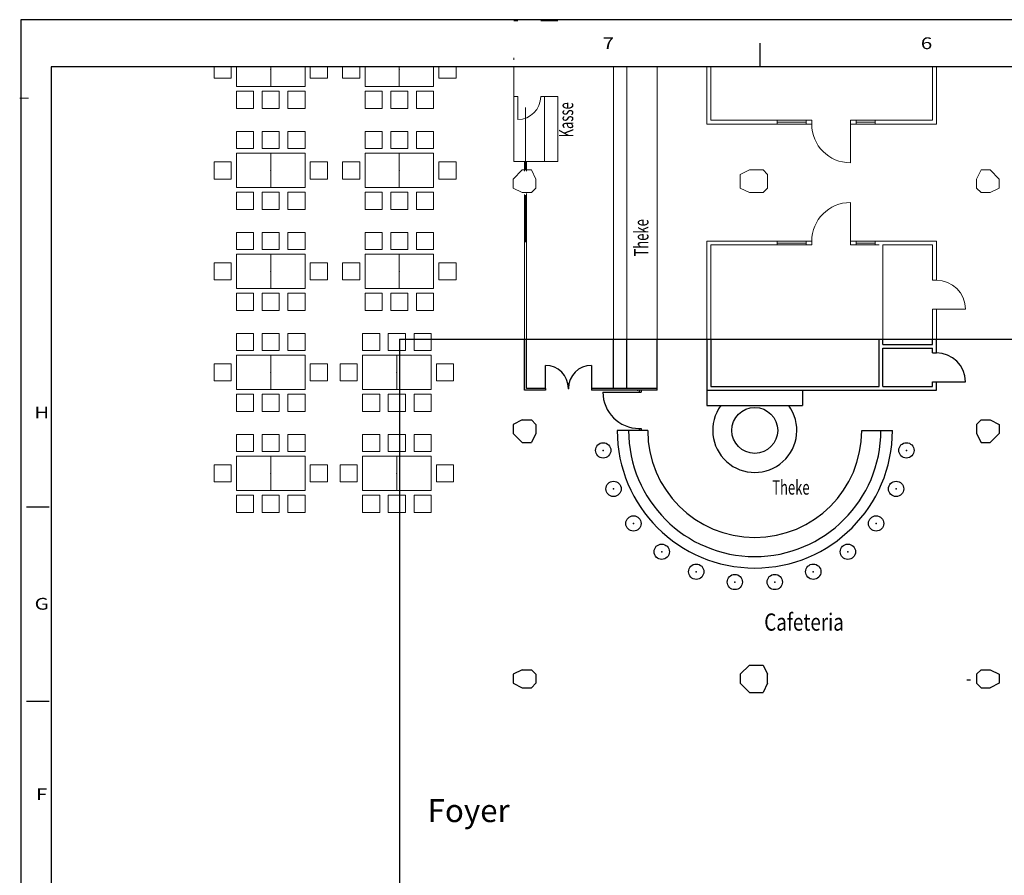
# Model space of a CAD drawing. Extents: x 11735 to 22246, y -500 to 6746.
# Drawn here: x 11768 to 15631, y 3390 to 6746 of the extents above; entities that cross this region are included whole.
import ezdxf
from ezdxf.enums import TextEntityAlignment as Align

# ---------------------------------------------------------------- set-up
doc = ezdxf.new("R2010")
doc.units = 0
doc.header["$MEASUREMENT"] = 0
doc.layers.get('0').update_dxf_attribs({"linetype": 'CONTINUOUS'})
doc.layers.add('Bemaßung', color=7, linetype='CONTINUOUS', lineweight=20)
for name, color, linetype in [('Buffett', 10, 'CONTINUOUS'), ('EG-NEU-1', 9, 'CONTINUOUS'), ('EG-NEU-2', 9, 'CONTINUOUS'), ('EG-TEXT', 9, 'CONTINUOUS')]:
    doc.layers.add(name, color=color, linetype=linetype)
doc.styles.add('Roman', font='romans')

msp = doc.modelspace()

# ---------------------------------------------------------------- linework, layer by layer
for p, q in [((22246.2, 6746.4), (11772, 6746.4)), ((11772, 6746.4), (11772, -500.4)), ((14672.7, 6561.6), (14672.7, 6654)), ((22127.4, 6561.6), (11890.8, 6561.6)), ((11890.8, 6561.6), (11890.8, -315.6)), ((11794.6, 4835.7), (11883.7, 4835.7)), ((11794.6, 4073.4), (11883.7, 4073.4))]:
    msp.add_line(p, q)
at = {"color": 7}
for points in [[(13739.8, 5176.7), (13704.2, 5158.9)], [(13704.2, 5158.9), (13704.2, 5123.3)], [(13739.8, 5176.7), (13775.4, 5176.7)], [(13775.4, 5176.7), (13793.3, 5158.9)], [(13793.3, 5158.9), (13793.3, 5123.3)], [(15540, 5176.7), (15522.2, 5158.9)], [(15522.2, 5158.9), (15522.2, 5123.3)], [(15540, 5176.7), (15575.7, 5176.7)], [(15575.7, 5176.7), (15611.3, 5158.9)], [(15611.3, 5158.9), (15611.3, 5123.3)], [(13704.2, 5123.3), (13739.8, 5087.6)], [(13793.3, 5123.3), (13775.4, 5087.6)], [(15522.2, 5123.3), (15540, 5087.6)], [(15611.3, 5123.3), (15575.7, 5087.6)], [(13739.8, 5087.6), (13775.4, 5087.6)], [(15540, 5087.6), (15575.7, 5087.6)], [(14631, 4214.2), (14595.3, 4178.6)], [(14631, 4214.2), (14684.5, 4214.2)], [(14684.5, 4214.2), (14702.3, 4178.6)], [(13739.8, 4196.4), (13704.2, 4178.6)], [(13704.2, 4178.6), (13704.2, 4142.9)], [(13739.8, 4196.4), (13775.4, 4196.4)], [(13775.4, 4196.4), (13793.3, 4178.6)], [(13793.3, 4178.6), (13793.3, 4142.9)], [(14595.3, 4178.6), (14595.3, 4142.9)], [(14702.3, 4142.9), (14702.3, 4178.6)], [(15540, 4196.4), (15522.2, 4178.6)], [(15522.2, 4178.6), (15522.2, 4142.9)], [(15540, 4196.4), (15575.7, 4196.4)], [(15575.7, 4196.4), (15611.3, 4178.6)], [(15611.3, 4178.6), (15611.3, 4142.9)], [(13704.2, 4142.9), (13739.8, 4125.1)], [(13793.3, 4142.9), (13775.4, 4125.1)], [(14595.3, 4142.9), (14631, 4107.3)], [(14702.3, 4142.9), (14684.5, 4107.3)], [(15522.2, 4142.9), (15540, 4125.1)], [(15611.3, 4142.9), (15575.7, 4125.1)], [(13739.8, 4125.1), (13775.4, 4125.1)], [(14631, 4107.3), (14684.5, 4107.3)], [(15540, 4125.1), (15575.7, 4125.1)]]:
    msp.add_lwpolyline(points, dxfattribs=at)
at = {"layer": 'Bemaßung', "color": 9, "linetype": 'Continuous'}
for p, q in [((13707.1, 6741.7), (13722.1, 6741.7)), ((13812.1, 6741.7), (13879.6, 6741.7)), ((13707.1, 6597), (13707.1, 6589.5)), ((12530.1, 6561.6), (12530.1, 6517.6)), ((12597.4, 6517.6), (12597.4, 6561.6)), ((12907.5, 6517.6), (12907.5, 6561.6)), ((12974.9, 6561.6), (12974.9, 6517.6)), ((13034.9, 6561.6), (13034.9, 6517.6)), ((13102.3, 6517.6), (13102.3, 6561.6)), ((13412.4, 6517.6), (13412.4, 6561.6)), ((13479.7, 6561.6), (13479.7, 6517.6)), ((13707.1, 6444.7), (13707.1, 6561.6)), ((14097.1, 5493.6), (14097.1, 6561.6)), ((14149.6, 5493.6), (14149.6, 6561.6)), ((14269.6, 5493.6), (14269.6, 6561.6)), ((14464.6, 6336.7), (14464.6, 6561.6)), ((14479.6, 6351.7), (14479.6, 6561.6)), ((15349.6, 6351.7), (15349.6, 6561.6)), ((15364.6, 6561.6), (15364.6, 6336.7)), ((12530.1, 6517.6), (12597.4, 6517.6)), ((12974.9, 6517.6), (12907.5, 6517.6)), ((13034.9, 6517.6), (13102.3, 6517.6)), ((13479.7, 6517.6), (13412.4, 6517.6)), ((11767.6, 6438.9), (11802.2, 6438.9)), ((11767.6, 6438.9), (11802.2, 6438.9)), ((13707.1, 6189.7), (13707.1, 6444.7)), ((13707.1, 6444.7), (13722.1, 6444.7)), ((13722.1, 6354.7), (13722.1, 6444.7)), ((13812.1, 6444.7), (13879.6, 6444.7)), ((13827.1, 6444.7), (13827.1, 6189.7)), ((13879.6, 6444.7), (13879.6, 6189.7)), ((13752.1, 6155.8), (13752.1, 6402.3)), ((14740.6, 6336.7), (14464.6, 6336.7)), ((14740.6, 6351.7), (14479.6, 6351.7)), ((14740.6, 6336.7), (14740.6, 6351.7)), ((14740.6, 6351.7), (14853.1, 6351.7)), ((14853.1, 6344.2), (14740.6, 6344.2)), ((14853.1, 6336.7), (14740.6, 6336.7)), ((14875.6, 6351.7), (14853.1, 6351.7)), ((14853.1, 6336.7), (14853.1, 6351.7)), ((14875.6, 6336.7), (14853.1, 6336.7)), ((14875.6, 6351.7), (14875.6, 6336.7)), ((15049.6, 6351.7), (15027.1, 6351.7)), ((15027.1, 6351.7), (15027.1, 6336.7)), ((15049.6, 6336.7), (15027.1, 6336.7)), ((15027.1, 6185.2), (15027.1, 6336.7)), ((15049.6, 6336.7), (15049.6, 6351.7)), ((15049.6, 6351.7), (15124.6, 6351.7)), ((15049.6, 6344.2), (15124.6, 6344.2)), ((15124.6, 6336.7), (15049.6, 6336.7)), ((15349.6, 6351.7), (15124.6, 6351.7)), ((15124.6, 6336.7), (15124.6, 6351.7)), ((15364.6, 6336.7), (15124.6, 6336.7)), ((13707.1, 6189.7), (13879.6, 6189.7)), ((13748.4, 6151.8), (13748.4, 6189.7)), ((13755.9, 6151.8), (13755.9, 6189.7)), ((13748.4, 5493.6), (13748.4, 6060.4)), ((13752.1, 5873.1), (13752.1, 6058.3)), ((13755.9, 5493.6), (13755.9, 6064.6)), ((15027.1, 5877.7), (15027.1, 6029.2)), ((14740.6, 5877.7), (14464.6, 5877.7)), ((14464.6, 5877.7), (14464.6, 5493.6)), ((14740.6, 5877.7), (14740.6, 5862.7)), ((14853.1, 5877.7), (14740.6, 5877.7)), ((14875.6, 5877.7), (14853.1, 5877.7)), ((14853.1, 5877.7), (14853.1, 5862.7)), ((14875.6, 5862.7), (14875.6, 5877.7)), ((15027.1, 5862.7), (15027.1, 5877.7)), ((15049.6, 5877.7), (15027.1, 5877.7)), ((15049.6, 5862.7), (15049.6, 5877.7)), ((15124.6, 5877.7), (15049.6, 5877.7)), ((15124.6, 5862.7), (15124.6, 5877.7)), ((15364.6, 5877.7), (15124.6, 5877.7)), ((15364.6, 5724.7), (15364.6, 5877.7)), ((14740.6, 5862.7), (14479.6, 5862.7)), ((14479.6, 5862.7), (14479.6, 5493.6)), ((14853.1, 5870.2), (14740.6, 5870.2)), ((14740.6, 5862.7), (14853.1, 5862.7)), ((14875.6, 5862.7), (14853.1, 5862.7)), ((15049.6, 5862.7), (15027.1, 5862.7)), ((15124.6, 5870.2), (15049.6, 5870.2)), ((15049.6, 5862.7), (15124.6, 5862.7)), ((15139.6, 5862.7), (15124.6, 5862.7)), ((15349.6, 5862.7), (15154.6, 5862.7)), ((15154.6, 5493.6), (15154.6, 5862.7)), ((15349.6, 5724.7), (15349.6, 5862.7)), ((15349.6, 5724.7), (15364.6, 5724.7)), ((15349.6, 5493.6), (15349.6, 5610.7)), ((15349.6, 5610.7), (15364.6, 5610.7)), ((15364.6, 5493.6), (15364.6, 5610.7)), ((15364.6, 5610.7), (15478.6, 5610.7))]:
    msp.add_line(p, q, dxfattribs=at)
for points in [[(12617.8, 6561.6), (12617.8, 6483.9), (12752.5, 6483.9), (12752.5, 6561.6)], [(12887.2, 6561.6), (12887.2, 6483.9), (12752.5, 6483.9), (12752.5, 6561.6)], [(13122.6, 6561.6), (13122.6, 6483.9), (13257.3, 6483.9), (13257.3, 6561.6)], [(13392, 6561.6), (13392, 6483.9), (13257.3, 6483.9), (13257.3, 6561.6)], [(13739.8, 6157), (13704.2, 6121.4)], [(13739.8, 6157), (13775.4, 6157)], [(13775.4, 6157), (13793.3, 6121.4)], [(14631, 6157), (14595.3, 6139.2)], [(14631, 6157), (14684.5, 6157)], [(14684.5, 6157), (14702.3, 6139.2)], [(15540, 6157), (15522.2, 6121.4)], [(15540, 6157), (15575.7, 6157)], [(15575.7, 6157), (15611.3, 6121.4)], [(13704.2, 6121.4), (13704.2, 6085.7)], [(13793.3, 6121.4), (13793.3, 6085.7)], [(14595.3, 6139.2), (14595.3, 6085.7)], [(14702.3, 6085.7), (14702.3, 6139.2)], [(15522.2, 6121.4), (15522.2, 6085.7)], [(15611.3, 6121.4), (15611.3, 6085.7)], [(13704.2, 6085.7), (13739.8, 6067.9)], [(13739.8, 6067.9), (13775.4, 6067.9)], [(13793.3, 6085.7), (13775.4, 6067.9)], [(14595.3, 6085.7), (14631, 6067.9)], [(14631, 6067.9), (14684.5, 6067.9)], [(14702.3, 6085.7), (14684.5, 6067.9)], [(15522.2, 6085.7), (15540, 6067.9)], [(15540, 6067.9), (15575.7, 6067.9)], [(15611.3, 6085.7), (15575.7, 6067.9)]]:
    msp.add_lwpolyline(points, dxfattribs=at)
for points in [[(12685.6, 6398.2), (12685.6, 6465.5), (12618.2, 6465.5), (12618.2, 6398.2)], [(12786.2, 6398.2), (12786.2, 6465.5), (12718.8, 6465.5), (12718.8, 6398.2)], [(12887.2, 6398.2), (12887.2, 6465.5), (12819.8, 6465.5), (12819.8, 6398.2)], [(13190.4, 6398.2), (13190.4, 6465.5), (13123.1, 6465.5), (13123.1, 6398.2)], [(13291, 6398.2), (13291, 6465.5), (13223.6, 6465.5), (13223.6, 6398.2)], [(13392, 6398.2), (13392, 6465.5), (13324.7, 6465.5), (13324.7, 6398.2)], [(12685.6, 6308.2), (12685.6, 6240.8), (12618.2, 6240.8), (12618.2, 6308.2)], [(12786.2, 6308.2), (12786.2, 6240.8), (12718.8, 6240.8), (12718.8, 6308.2)], [(12887.2, 6308.2), (12887.2, 6240.8), (12819.8, 6240.8), (12819.8, 6308.2)], [(13190.4, 6308.2), (13190.4, 6240.8), (13123.1, 6240.8), (13123.1, 6308.2)], [(13291, 6308.2), (13291, 6240.8), (13223.6, 6240.8), (13223.6, 6308.2)], [(13392, 6308.2), (13392, 6240.8), (13324.7, 6240.8), (13324.7, 6308.2)], [(12617.8, 6087.7), (12752.5, 6087.7), (12752.5, 6222.4), (12617.8, 6222.4)], [(12887.2, 6087.7), (12752.5, 6087.7), (12752.5, 6222.4), (12887.2, 6222.4)], [(13122.6, 6087.7), (13257.3, 6087.7), (13257.3, 6222.4), (13122.6, 6222.4)], [(13392, 6087.7), (13257.3, 6087.7), (13257.3, 6222.4), (13392, 6222.4)], [(12530.1, 6188.8), (12530.1, 6121.4), (12597.4, 6121.4), (12597.4, 6188.8)], [(12974.9, 6188.8), (12974.9, 6121.4), (12907.5, 6121.4), (12907.5, 6188.8)], [(13034.9, 6188.8), (13034.9, 6121.4), (13102.3, 6121.4), (13102.3, 6188.8)], [(13479.7, 6188.8), (13479.7, 6121.4), (13412.4, 6121.4), (13412.4, 6188.8)], [(12685.6, 6002), (12685.6, 6069.4), (12618.2, 6069.4), (12618.2, 6002)], [(12786.2, 6002), (12786.2, 6069.4), (12718.8, 6069.4), (12718.8, 6002)], [(12887.2, 6002), (12887.2, 6069.4), (12819.8, 6069.4), (12819.8, 6002)], [(13190.4, 6002), (13190.4, 6069.4), (13123.1, 6069.4), (13123.1, 6002)], [(13291, 6002), (13291, 6069.4), (13223.6, 6069.4), (13223.6, 6002)], [(13392, 6002), (13392, 6069.4), (13324.7, 6069.4), (13324.7, 6002)], [(12685.6, 5912), (12685.6, 5844.7), (12618.2, 5844.7), (12618.2, 5912)], [(12786.2, 5912), (12786.2, 5844.7), (12718.8, 5844.7), (12718.8, 5912)], [(12887.2, 5912), (12887.2, 5844.7), (12819.8, 5844.7), (12819.8, 5912)], [(13190.4, 5912), (13190.4, 5844.7), (13123.1, 5844.7), (13123.1, 5912)], [(13291, 5912), (13291, 5844.7), (13223.6, 5844.7), (13223.6, 5912)], [(13392, 5912), (13392, 5844.7), (13324.7, 5844.7), (13324.7, 5912)], [(12617.8, 5691.6), (12752.5, 5691.6), (12752.5, 5826.3), (12617.8, 5826.3)], [(12887.2, 5691.6), (12752.5, 5691.6), (12752.5, 5826.3), (12887.2, 5826.3)], [(13122.6, 5691.6), (13257.3, 5691.6), (13257.3, 5826.3), (13122.6, 5826.3)], [(13392, 5691.6), (13257.3, 5691.6), (13257.3, 5826.3), (13392, 5826.3)], [(12530.1, 5792.6), (12530.1, 5725.3), (12597.4, 5725.3), (12597.4, 5792.6)], [(12974.9, 5792.6), (12974.9, 5725.3), (12907.5, 5725.3), (12907.5, 5792.6)], [(13034.9, 5792.6), (13034.9, 5725.3), (13102.3, 5725.3), (13102.3, 5792.6)], [(13479.7, 5792.6), (13479.7, 5725.3), (13412.4, 5725.3), (13412.4, 5792.6)], [(12685.6, 5605.9), (12685.6, 5673.2), (12618.2, 5673.2), (12618.2, 5605.9)], [(12786.2, 5605.9), (12786.2, 5673.2), (12718.8, 5673.2), (12718.8, 5605.9)], [(12887.2, 5605.9), (12887.2, 5673.2), (12819.8, 5673.2), (12819.8, 5605.9)], [(13190.4, 5605.9), (13190.4, 5673.2), (13123.1, 5673.2), (13123.1, 5605.9)], [(13291, 5605.9), (13291, 5673.2), (13223.6, 5673.2), (13223.6, 5605.9)], [(13392, 5605.9), (13392, 5673.2), (13324.7, 5673.2), (13324.7, 5605.9)], [(12685.6, 5515.9), (12685.6, 5448.5), (12618.2, 5448.5), (12618.2, 5515.9)], [(12786.2, 5515.9), (12786.2, 5448.5), (12718.8, 5448.5), (12718.8, 5515.9)], [(12887.2, 5515.9), (12887.2, 5448.5), (12819.8, 5448.5), (12819.8, 5515.9)], [(13180.6, 5515.9), (13180.6, 5448.5), (13113.3, 5448.5), (13113.3, 5515.9)], [(13281.2, 5515.9), (13281.2, 5448.5), (13213.9, 5448.5), (13213.9, 5515.9)], [(13382.2, 5515.9), (13382.2, 5448.5), (13314.9, 5448.5), (13314.9, 5515.9)], [(12617.8, 5295.4), (12752.5, 5295.4), (12752.5, 5430.1), (12617.8, 5430.1)], [(12887.2, 5295.4), (12752.5, 5295.4), (12752.5, 5430.1), (12887.2, 5430.1)], [(13112.8, 5295.4), (13247.5, 5295.4), (13247.5, 5430.1), (13112.8, 5430.1)], [(13382.2, 5295.4), (13247.5, 5295.4), (13247.5, 5430.1), (13382.2, 5430.1)], [(12530.1, 5396.5), (12530.1, 5329.1), (12597.4, 5329.1), (12597.4, 5396.5)], [(12974.9, 5396.5), (12974.9, 5329.1), (12907.5, 5329.1), (12907.5, 5396.5)], [(13025.1, 5396.5), (13025.1, 5329.1), (13092.5, 5329.1), (13092.5, 5396.5)], [(13470, 5396.5), (13470, 5329.1), (13402.6, 5329.1), (13402.6, 5396.5)], [(12685.6, 5209.7), (12685.6, 5277.1), (12618.2, 5277.1), (12618.2, 5209.7)], [(12786.2, 5209.7), (12786.2, 5277.1), (12718.8, 5277.1), (12718.8, 5209.7)], [(12887.2, 5209.7), (12887.2, 5277.1), (12819.8, 5277.1), (12819.8, 5209.7)], [(13180.6, 5209.7), (13180.6, 5277.1), (13113.3, 5277.1), (13113.3, 5209.7)], [(13281.2, 5209.7), (13281.2, 5277.1), (13213.9, 5277.1), (13213.9, 5209.7)], [(13382.2, 5209.7), (13382.2, 5277.1), (13314.9, 5277.1), (13314.9, 5209.7)], [(12685.6, 5119.7), (12685.6, 5052.4), (12618.2, 5052.4), (12618.2, 5119.7)], [(12786.2, 5119.7), (12786.2, 5052.4), (12718.8, 5052.4), (12718.8, 5119.7)], [(12887.2, 5119.7), (12887.2, 5052.4), (12819.8, 5052.4), (12819.8, 5119.7)], [(13180.6, 5119.7), (13180.6, 5052.4), (13113.3, 5052.4), (13113.3, 5119.7)], [(13281.2, 5119.7), (13281.2, 5052.4), (13213.9, 5052.4), (13213.9, 5119.7)], [(13382.2, 5119.7), (13382.2, 5052.4), (13314.9, 5052.4), (13314.9, 5119.7)], [(12617.8, 4899.3), (12752.5, 4899.3), (12752.5, 5034), (12617.8, 5034)], [(12887.2, 4899.3), (12752.5, 4899.3), (12752.5, 5034), (12887.2, 5034)], [(13112.8, 4899.3), (13247.5, 4899.3), (13247.5, 5034), (13112.8, 5034)], [(13382.2, 4899.3), (13247.5, 4899.3), (13247.5, 5034), (13382.2, 5034)], [(12530.1, 5000.3), (12530.1, 4933), (12597.4, 4933), (12597.4, 5000.3)], [(12974.9, 5000.3), (12974.9, 4933), (12907.5, 4933), (12907.5, 5000.3)], [(13025.1, 5000.3), (13025.1, 4933), (13092.5, 4933), (13092.5, 5000.3)], [(13470, 5000.3), (13470, 4933), (13402.6, 4933), (13402.6, 5000.3)], [(12685.6, 4813.6), (12685.6, 4880.9), (12618.2, 4880.9), (12618.2, 4813.6)], [(12786.2, 4813.6), (12786.2, 4880.9), (12718.8, 4880.9), (12718.8, 4813.6)], [(12887.2, 4813.6), (12887.2, 4880.9), (12819.8, 4880.9), (12819.8, 4813.6)], [(13180.6, 4813.6), (13180.6, 4880.9), (13113.3, 4880.9), (13113.3, 4813.6)], [(13281.2, 4813.6), (13281.2, 4880.9), (13213.9, 4880.9), (13213.9, 4813.6)], [(13382.2, 4813.6), (13382.2, 4880.9), (13314.9, 4880.9), (13314.9, 4813.6)]]:
    msp.add_lwpolyline(points, close=True, dxfattribs=at)
for centre, radius, start, end in [((13722.1, 6444.7), 90, 270, 0), ((15027.1, 6336.7), 151.5, 180, 270), ((15027.1, 5877.7), 151.5, 90, 180), ((15364.6, 5610.7), 114, 0, 90)]:
    msp.add_arc(centre, radius, start, end, dxfattribs=at)
for p in [(12752.5, 6551.2), (13257.3, 6551.2), (12752.5, 6155.1), (13257.3, 6155.1), (12752.5, 5758.9), (13257.3, 5758.9), (12752.5, 5362.8), (13247.5, 5362.8), (12752.5, 4966.6), (13247.5, 4966.6)]:
    msp.add_point(p, dxfattribs=at)
at = {"layer": 'Buffett', "color": 10, "linetype": 'Continuous'}
for q in [(20097.1, 5493.6), (13257.5, 669.6)]:
    msp.add_line((13257.5, 5493.6), q, dxfattribs=at)
at = {"layer": 'EG-NEU-1', "color": 14, "linetype": 'Continuous'}
for p, q in [((14464.6, 5493.6), (14464.6, 5292.7)), ((14479.6, 5493.6), (14479.6, 5307.7)), ((15139.6, 5307.7), (15139.6, 5493.6)), ((15154.6, 5472.7), (15154.6, 5493.6)), ((15349.6, 5472.7), (15349.6, 5493.6)), ((15364.6, 5439.7), (15364.6, 5493.6)), ((15154.6, 5472.7), (15349.6, 5472.7)), ((15154.6, 5307.7), (15154.6, 5457.7)), ((15154.6, 5457.7), (15349.6, 5457.7)), ((15349.6, 5439.7), (15349.6, 5457.7)), ((15349.6, 5439.7), (15364.6, 5439.7)), ((14479.6, 5307.7), (15139.6, 5307.7)), ((15154.6, 5307.7), (15349.6, 5307.7)), ((15349.6, 5307.7), (15349.6, 5325.7)), ((15349.6, 5325.7), (15364.6, 5325.7)), ((15364.6, 5292.7), (15364.6, 5325.7)), ((14464.6, 5292.7), (15364.6, 5292.7))]:
    msp.add_line(p, q, dxfattribs=at)
at = {"layer": 'EG-NEU-2', "color": 3, "linetype": 'Continuous'}
for p, q in [((13748.4, 5292.7), (13748.4, 5493.6)), ((13755.9, 5300.2), (13755.9, 5493.6)), ((14097.1, 5300.2), (14097.1, 5493.6)), ((14149.6, 5300.2), (14149.6, 5493.6)), ((14269.6, 5292.7), (14269.6, 5493.6)), ((13830.9, 5300.2), (13830.9, 5390.2)), ((14010.9, 5390.2), (14010.9, 5300.2)), ((13830.9, 5300.2), (13755.9, 5300.2)), ((13830.9, 5300.2), (13830.9, 5292.7)), ((14269.6, 5300.2), (14010.9, 5300.2)), ((14010.9, 5300.2), (14010.9, 5292.7)), ((15364.6, 5325.7), (15478.6, 5325.7)), ((13830.9, 5292.7), (13748.4, 5292.7)), ((14269.6, 5292.7), (14010.9, 5292.7)), ((14055.9, 5285.2), (14198.4, 5285.2)), ((14198.4, 5292.7), (14198.4, 5285.2)), ((14198.4, 5285.2), (14205.9, 5285.2)), ((14205.9, 5292.7), (14205.9, 5285.2)), ((14464.6, 5292.7), (14464.6, 5232.7)), ((14839.6, 5292.7), (14839.6, 5232.7)), ((14464.6, 5232.7), (14839.6, 5232.7)), ((14198.4, 5142.7), (14198.4, 5135.2)), ((14198.4, 5142.7), (14205.9, 5142.7)), ((14205.9, 5142.7), (14205.9, 5135.2)), ((14232.1, 5135.2), (14112.1, 5135.2)), ((15072.1, 5135.2), (15192.1, 5135.2))]:
    msp.add_line(p, q, dxfattribs=at)
at = {"layer": 'EG-NEU-2', "color": 8, "linetype": 'Continuous'}
msp.add_line((15498.1, 4155), (15484.6, 4155), dxfattribs=at)
at = {"layer": 'EG-NEU-2', "color": 3, "linetype": 'Continuous'}
for centre, radius in [((14652.1, 5135.2), 90), ((14057.3, 5056.9), 30), ((15247, 5056.9), 30), ((14097.8, 4905.6), 30), ((15206.5, 4905.6), 30), ((14176.1, 4770), 30), ((15128.1, 4770), 30), ((14286.9, 4659.2), 30), ((15017.4, 4659.2), 30), ((14422.5, 4580.9), 30), ((14881.7, 4580.9), 30), ((14573.8, 4540.4), 30), ((14730.4, 4540.4), 30)]:
    msp.add_circle(centre, radius, dxfattribs=at)
for centre, radius, start, end in [((15364.6, 5325.7), 114, 0, 90), ((13830.9, 5300.2), 90, 0, 90), ((14010.9, 5300.2), 90, 90, 180), ((14198.4, 5285.2), 142.5, 180, 270), ((14652.1, 5135.2), 165, 143.7783, 36.2217), ((14652.1, 5135.2), 540, 180, 0), ((14652.1, 5135.2), 495, 180, 0), ((14652.1, 5135.2), 420, 180, 0)]:
    msp.add_arc(centre, radius, start, end, dxfattribs=at)
for p in [(13920.9, 5300.2), (14191.6, 5292.7), (14057.3, 5056.9), (15247, 5056.9), (14097.8, 4905.6), (15206.5, 4905.6), (14176.1, 4770), (15128.1, 4770), (14286.9, 4659.2), (15017.4, 4659.2), (14422.5, 4580.9), (14881.7, 4580.9), (14573.8, 4540.4), (14730.4, 4540.4)]:
    msp.add_point(p, dxfattribs=at)

# ---------------------------------------------------------------- texts
at = {"style": 'Roman', "width": 1.285714}
for s, p in [('7', (14077.3, 6654)), ('6', (15326.1, 6654)), ('H', (11854, 5205.3)), ('H', (11854, 5205.3)), ('G', (11854, 4454.9)), ('F', (11854, 3707.7))]:
    msp.add_text(s, height=46.2, dxfattribs=at).set_placement(p, align=Align.MIDDLE_CENTER)
at = {"layer": 'Bemaßung', "color": 9, "linetype": 'Continuous', "width": 0.666667}
for s, p in [('Kasse', (13939.7, 6284.5)), ('Theke', (14235, 5817.3))]:
    msp.add_text(s, height=56.25, rotation=90, dxfattribs=at).set_placement(p)
at = {"layer": 'Bemaßung', "color": 7, "linetype": 'Continuous', "insert": (13368.4, 3688.5), "char_height": 90, "width": 1436.943, "attachment_point": 1}
msp.add_mtext('{\\fTimes New Roman|b0|i0|c0|p18;Foyer}', dxfattribs=at)
at = {"layer": 'EG-TEXT', "color": 12, "linetype": 'Continuous', "width": 0.666667}
msp.add_text('Theke', height=56.25, dxfattribs=at).set_placement((14720.6, 4883.2))
at = {"layer": 'EG-TEXT', "color": 11, "linetype": 'Continuous', "width": 0.8}
msp.add_text('Cafeteria', height=67.5, dxfattribs=at).set_placement((14689.4, 4349.6))

doc.saveas('drawing.dxf')
